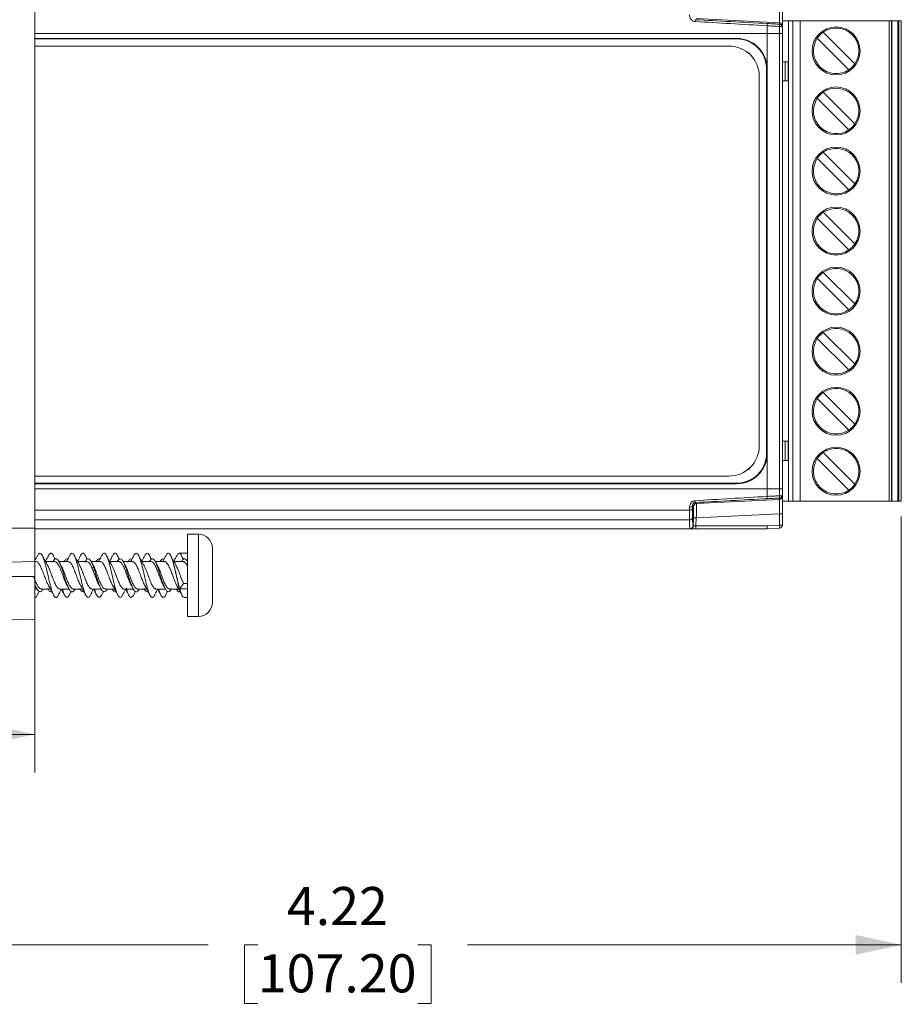
# Model space of a CAD drawing. Units: inches. Extents: x 1.4 to 14.2, y 3.1 to 8.4.
# Drawn here: x 11.3 to 14.2, y 3.5 to 6.7 of the extents above; entities that cross this region are included whole.
import ezdxf

# ---------------------------------------------------------------- set-up
doc = ezdxf.new("R2010")
doc.units = ezdxf.units.IN
doc.header["$MEASUREMENT"] = 0
doc.styles.add('SLDTEXTSTYLE0', font='TXT', dxfattribs={"width": 0.605})
doc.dimstyles.new('SLDDIMSTYLE0', dxfattribs={"dimtxt": 0.125, "dimasz": 0.15, "dimexe": 0, "dimexo": 0.0625, "dimgap": 0.03125, "dimtad": 0, "dimtih": 1, "dimtoh": 1, "dimrnd": 1e-09, "dimzin": 12, "dimdsep": 46, "dimtxsty": 'SLDTEXTSTYLE0', "dimsah": 1, "dimcen": 0.09, "dimadec": 0, "dimazin": 3, "dimtfac": 1, "dimtofl": 0, "dimtmove": 0, "dimatfit": 3, "dimfxl": 1, "dimfrac": 2, "dimtolj": 1, "dimtzin": 12, "dimarcsym": 0})

# ---------------------------------------------------------------- blocks, each defined once
blk = doc.blocks.new('_D_3')
at = {"color": 7, "linetype": 'Continuous', "lineweight": 0}
for p, q in [((14.1554, 5.0694), (14.1554, 3.5404)), ((9.9349, 4.3568), (9.9349, 3.5404)), ((9.9349, 3.6654), (11.8832, 3.6654)), ((12.0455, 3.6652), (12.0025, 3.6652)), ((12.0025, 3.6652), (12.0025, 3.4734)), ((12.5707, 3.6652), (12.6137, 3.6652)), ((12.6137, 3.6652), (12.6137, 3.4734)), ((14.1554, 3.6654), (12.733, 3.6654)), ((12.0025, 3.4734), (12.0455, 3.4734)), ((12.6137, 3.4734), (12.5707, 3.4734))]:
    blk.add_line(p, q, dxfattribs=at)
at = {"color": 7, "linetype": 'Continuous', "lineweight": 18}
for points in [[(9.9349, 3.6654), (10.0849, 3.6329), (10.0849, 3.6979)], [(14.1554, 3.6654), (14.0054, 3.6979), (14.0054, 3.6329)]]:
    blk.add_solid(points, dxfattribs=at)
at = {"color": 7, "linetype": 'Continuous', "lineweight": 18, "char_height": 0.125, "attachment_point": 1, "style": 'SLDTEXTSTYLE0'}
for s, insert in [('4.22', (12.141, 3.855)), ('107.20', (12.0455, 3.6345))]:
    blk.add_mtext(s, dxfattribs=dict(at, insert=insert))
blk = doc.blocks.new('_D_4')
at = {"color": 7, "linetype": 'Continuous', "lineweight": 0}
for p, q in [((11.3149, 4.9818), (11.3149, 4.2304)), ((9.9349, 4.3568), (9.9349, 4.2304)), ((9.9349, 4.3554), (10.3012, 4.3554)), ((10.4634, 4.3553), (10.4205, 4.3553)), ((10.4205, 4.3553), (10.4205, 4.1634)), ((10.8931, 4.3553), (10.9361, 4.3553)), ((10.9361, 4.3553), (10.9361, 4.1634)), ((11.3149, 4.3554), (11.0554, 4.3554)), ((10.4205, 4.1634), (10.4634, 4.1634)), ((10.9361, 4.1634), (10.8931, 4.1634))]:
    blk.add_line(p, q, dxfattribs=at)
at = {"color": 7, "linetype": 'Continuous', "lineweight": 18}
for points in [[(9.9349, 4.3554), (10.0849, 4.3229), (10.0849, 4.3879)], [(11.3149, 4.3554), (11.1649, 4.3879), (11.1649, 4.3229)]]:
    blk.add_solid(points, dxfattribs=at)
at = {"color": 7, "linetype": 'Continuous', "lineweight": 18, "char_height": 0.125, "attachment_point": 1, "style": 'SLDTEXTSTYLE0'}
for s, insert in [('1.38', (10.5112, 4.545)), ('35.05', (10.4634, 4.3246))]:
    blk.add_mtext(s, dxfattribs=dict(at, insert=insert))

msp = doc.modelspace()

# ---------------------------------------------------------------- linework, layer by layer
at = {"color": 7, "linetype": 'Continuous', "lineweight": 18}
for p, q in [((11.3149, 6.7818), (11.3149, 5.0318)), ((13.7656, 6.7347), (13.7656, 6.678)), ((13.7562, 6.688), (13.4834, 6.7016)), ((13.7562, 6.6835), (13.7562, 6.688)), ((13.7853, 6.6942), (13.7656, 6.6942)), ((13.7853, 5.1194), (13.7853, 6.6942)), ((13.7999, 6.6942), (13.7853, 6.6942)), ((13.7999, 5.1194), (13.7999, 6.6942)), ((13.8235, 6.6942), (13.7999, 6.6942)), ((13.8235, 5.1194), (13.8235, 6.6942)), ((14.1159, 6.6942), (13.8235, 6.6942)), ((14.1159, 5.1194), (14.1159, 6.6942)), ((14.1237, 6.6942), (14.1159, 6.6942)), ((14.1237, 5.1194), (14.1237, 6.6942)), ((14.1247, 6.6942), (14.1237, 6.6942)), ((14.1247, 6.6942), (14.1247, 5.1194)), ((14.1436, 6.6942), (14.1247, 6.6942)), ((14.1436, 5.1194), (14.1436, 6.6942)), ((14.1475, 6.6942), (14.1436, 6.6942)), ((14.1475, 6.6942), (14.1475, 5.1194)), ((14.1554, 6.6942), (14.1475, 6.6942)), ((14.1554, 6.6942), (14.1554, 5.1194)), ((13.7156, 6.6528), (11.3149, 6.6528)), ((13.7156, 6.6528), (13.7156, 6.6781)), ((13.7156, 6.6781), (13.7156, 6.6781)), ((13.7156, 6.5368), (13.7156, 6.6528)), ((13.7562, 6.6528), (13.7156, 6.6528)), ((13.7562, 6.6528), (13.7562, 6.6759)), ((13.7562, 5.1607), (13.7562, 6.6528)), ((13.7562, 6.6528), (13.7656, 6.6528)), ((13.7656, 6.678), (13.7656, 6.6736)), ((13.7656, 6.6736), (13.7656, 6.6528)), ((13.7656, 6.6528), (13.7656, 5.1607)), ((14.0031, 6.5537), (13.8996, 6.6572)), ((13.6156, 6.6368), (11.3149, 6.6368)), ((13.6156, 6.635), (11.3149, 6.635)), ((13.6156, 6.635), (13.6156, 6.6368)), ((13.9836, 6.5342), (13.8801, 6.6377)), ((11.3149, 6.6118), (13.5899, 6.6118)), ((13.7752, 6.5603), (13.7656, 6.5603)), ((13.7752, 6.5603), (13.7752, 6.4973)), ((13.7841, 6.5603), (13.7752, 6.5603)), ((13.7841, 6.5603), (13.7841, 6.4973)), ((13.7853, 6.5603), (13.7841, 6.5603)), ((13.7139, 5.2768), (13.7139, 6.5368)), ((13.7139, 6.5368), (13.7156, 6.5368)), ((13.7156, 5.2768), (13.7156, 6.5368)), ((13.6899, 6.5118), (13.6899, 5.3018)), ((13.7752, 6.4973), (13.7656, 6.4973)), ((13.7841, 6.4973), (13.7752, 6.4973)), ((13.7853, 6.4973), (13.7841, 6.4973)), ((14.0031, 6.3569), (13.8996, 6.4604)), ((13.9836, 6.3374), (13.8801, 6.4409)), ((13.8996, 6.2635), (14.0031, 6.16)), ((13.8801, 6.244), (13.9836, 6.1405)), ((13.8801, 6.0472), (13.9836, 5.9437)), ((14.0031, 5.9632), (13.8996, 6.0667)), ((13.8801, 5.8503), (13.9836, 5.7468)), ((13.8996, 5.8698), (14.0031, 5.7663)), ((13.9836, 5.55), (13.8801, 5.6535)), ((14.0031, 5.5695), (13.8996, 5.673)), ((13.8801, 5.4566), (13.9836, 5.3531)), ((13.8996, 5.4761), (14.0031, 5.3726)), ((13.7656, 5.3162), (13.7752, 5.3162)), ((13.7752, 5.3162), (13.7752, 5.2532)), ((13.7752, 5.3162), (13.7841, 5.3162)), ((13.7841, 5.2532), (13.7841, 5.3162)), ((13.7841, 5.3162), (13.7853, 5.3162)), ((13.7139, 5.2768), (13.7156, 5.2768)), ((13.7156, 5.1607), (13.7156, 5.2768)), ((13.8996, 5.2793), (14.0031, 5.1758)), ((13.7752, 5.2532), (13.7656, 5.2532)), ((13.7841, 5.2532), (13.7752, 5.2532)), ((13.7853, 5.2532), (13.7841, 5.2532)), ((13.8801, 5.2598), (13.9836, 5.1563)), ((13.5899, 5.2018), (11.3149, 5.2018)), ((11.3149, 5.1785), (13.6156, 5.1785)), ((11.3149, 5.1768), (13.6156, 5.1768)), ((13.6156, 5.1785), (13.6156, 5.1768)), ((11.3149, 5.1607), (13.7156, 5.1607)), ((13.7156, 5.1354), (13.7156, 5.1607)), ((13.7156, 5.1607), (13.7562, 5.1607)), ((13.7156, 5.1354), (13.7156, 5.1354)), ((13.7562, 5.1376), (13.7562, 5.1607)), ((13.7562, 5.1607), (13.7656, 5.1607)), ((13.7656, 5.1607), (13.7656, 5.1399)), ((13.7656, 5.1399), (13.7656, 5.1355)), ((13.7656, 5.1355), (13.7656, 5.0788)), ((13.474, 5.1025), (13.4711, 5.1053)), ((13.48, 5.1154), (13.4834, 5.1119)), ((13.4834, 5.1119), (13.7562, 5.1255)), ((13.7562, 5.1255), (13.7562, 5.13)), ((13.7853, 5.1194), (13.7656, 5.1194)), ((13.7999, 5.1194), (13.7853, 5.1194)), ((13.8235, 5.1194), (13.7999, 5.1194)), ((14.1159, 5.1194), (13.8235, 5.1194)), ((14.1237, 5.1194), (14.1159, 5.1194)), ((14.1247, 5.1194), (14.1237, 5.1194)), ((14.1436, 5.1194), (14.1247, 5.1194)), ((14.1475, 5.1194), (14.1436, 5.1194)), ((14.1554, 5.1194), (14.1475, 5.1194)), ((13.4611, 5.09), (11.3149, 5.09)), ((13.4611, 5.0585), (13.4611, 5.09)), ((13.471, 5.0965), (13.471, 5.0651)), ((13.7562, 5.0783), (13.4834, 5.0647)), ((13.7562, 5.0408), (13.7562, 5.0783)), ((13.7656, 5.0788), (13.7656, 5.0414)), ((11.3149, 5.0585), (13.4611, 5.0585)), ((13.4727, 5.039), (13.474, 5.0647)), ((13.4727, 5.039), (13.4734, 5.0386)), ((13.4834, 5.0647), (13.4821, 5.0387)), ((13.4821, 5.0387), (13.7159, 5.0387)), ((13.7159, 5.0387), (13.7562, 5.0408)), ((11.3149, 5.0318), (10.6649, 5.0318)), ((11.3149, 5.0318), (11.3149, 4.9218)), ((13.4642, 5.0293), (11.3149, 5.0293)), ((11.8509, 5.0118), (11.8149, 5.0118)), ((11.8149, 5.0118), (11.8149, 4.7418)), ((11.8509, 5.0118), (11.8509, 4.9901)), ((13.4642, 5.0293), (13.4627, 5.0295)), ((13.4816, 5.0293), (13.4642, 5.0293)), ((13.7156, 5.0293), (13.4816, 5.0293)), ((13.7562, 5.0314), (13.7156, 5.0293)), ((13.7156, 5.0293), (13.7156, 5.0293)), ((11.8509, 4.9901), (11.8509, 4.7418)), ((11.3816, 4.9294), (11.3752, 4.9417)), ((11.4867, 4.9298), (11.4804, 4.9417)), ((11.5919, 4.9299), (11.5857, 4.9417)), ((11.6972, 4.9298), (11.691, 4.9417)), ((11.7885, 4.9493), (11.7883, 4.9493)), ((11.7899, 4.949), (11.7885, 4.9485)), ((11.8149, 4.949), (11.7899, 4.949)), ((11.8969, 4.7878), (11.8969, 4.9658)), ((11.3149, 4.9218), (10.6649, 4.9047)), ((11.3194, 4.9217), (11.3136, 4.9217)), ((11.3175, 4.9297), (11.3149, 4.9297)), ((11.3149, 4.9218), (11.3149, 4.873)), ((11.3805, 4.9217), (11.3498, 4.9217)), ((11.4246, 4.9217), (11.3937, 4.9217)), ((11.4606, 4.9217), (11.4551, 4.9217)), ((11.4857, 4.9217), (11.4551, 4.9217)), ((11.5217, 4.9217), (11.4988, 4.9217)), ((11.5299, 4.9217), (11.4988, 4.9217)), ((11.5659, 4.9217), (11.5604, 4.9217)), ((11.591, 4.9217), (11.5604, 4.9217)), ((11.6269, 4.9217), (11.6045, 4.9217)), ((11.6352, 4.9217), (11.6045, 4.9217)), ((11.6962, 4.9217), (11.6656, 4.9217)), ((11.7322, 4.9217), (11.7095, 4.9217)), ((11.7404, 4.9217), (11.7095, 4.9217)), ((11.8015, 4.9217), (11.7709, 4.9217)), ((11.8149, 4.9218), (11.8147, 4.9218)), ((11.3149, 4.873), (10.9649, 4.8728)), ((11.3149, 4.873), (11.3149, 4.7328)), ((11.8024, 4.8494), (11.7899, 4.8327)), ((11.8024, 4.8494), (11.8149, 4.8494)), ((11.3149, 4.8318), (11.322, 4.8318)), ((11.3226, 4.8119), (11.3288, 4.8238)), ((11.3354, 4.8318), (11.3659, 4.8318)), ((11.3964, 4.8318), (11.4275, 4.8318)), ((11.4279, 4.8119), (11.4341, 4.8237)), ((11.4406, 4.8318), (11.4712, 4.8318)), ((11.5017, 4.8318), (11.5316, 4.8318)), ((11.5332, 4.8119), (11.5395, 4.824)), ((11.5459, 4.8318), (11.5764, 4.8318)), ((11.552, 4.8318), (11.5685, 4.8318)), ((11.607, 4.8318), (11.6376, 4.8318)), ((11.6384, 4.812), (11.6446, 4.8238)), ((11.6512, 4.8318), (11.6817, 4.8318)), ((11.6572, 4.8318), (11.6738, 4.8318)), ((11.7122, 4.8318), (11.7432, 4.8318)), ((11.7437, 4.812), (11.7501, 4.8242)), ((11.7565, 4.8318), (11.7869, 4.8318)), ((11.762, 4.8318), (11.7791, 4.8318)), ((11.8149, 4.8327), (11.7899, 4.8327)), ((11.805, 4.8043), (11.8149, 4.8043)), ((10.9649, 4.7236), (11.3149, 4.7328)), ((11.8149, 4.7418), (11.8509, 4.7418))]:
    msp.add_line(p, q, dxfattribs=at)
for centre in [(13.9416, 6.5957), (13.9416, 6.3989), (13.9416, 6.202), (13.9416, 6.0052), (13.9416, 5.8083), (13.9416, 5.6115), (13.9416, 5.4146), (13.9416, 5.2178)]:
    msp.add_circle(centre, 0.0787, dxfattribs=at)
for centre, radius, start, end in [((13.544, 6.6896), 0.0646, 172.3671, 177.7511), ((13.7556, 6.678), 0.00999, 0.0367, 87.0461), ((13.7083, 6.6797), 0.048, 355.4523, 4.5585), ((13.7556, 6.6736), 0.00999, 0.0367, 87.0461), ((13.7583, 6.6643), 0.0119, 51.7253, 100.3577), ((13.9416, 6.5957), 0.0745, 124.3365, 145.6635), ((13.9416, 6.5957), 0.0745, 325.6635, 124.3365), ((13.6156, 6.5368), 0.1, 0, 90), ((13.6156, 6.5368), 0.0982, 0, 90), ((13.9416, 6.5957), 0.0745, 145.6635, 304.3365), ((13.5899, 6.5118), 0.1, 0, 90), ((13.9416, 6.5957), 0.0745, 304.3365, 325.6635), ((13.9416, 6.3989), 0.0745, 124.3365, 145.6635), ((13.9416, 6.3989), 0.0745, 325.6635, 124.3365), ((13.9416, 6.3989), 0.0745, 145.6635, 304.3365), ((13.9416, 6.3989), 0.0745, 304.3365, 325.6635), ((13.9416, 6.202), 0.0745, 124.3365, 145.6635), ((13.9416, 6.202), 0.0745, 325.6635, 124.3365), ((13.9416, 6.202), 0.0745, 145.6635, 304.3365), ((13.9416, 6.202), 0.0745, 304.3365, 325.6635), ((13.9416, 6.0052), 0.0745, 325.6635, 124.3365), ((13.9416, 6.0052), 0.0745, 145.6635, 304.3365), ((13.9416, 6.0052), 0.0745, 124.3365, 145.6635), ((13.9416, 6.0052), 0.0745, 304.3365, 325.6635), ((13.9416, 5.8083), 0.0745, 325.6635, 124.3365), ((13.9416, 5.8083), 0.0745, 145.6635, 304.3365), ((13.9416, 5.8083), 0.0745, 124.3365, 145.6635), ((13.9416, 5.8083), 0.0745, 304.3365, 325.6635), ((13.9416, 5.6115), 0.0745, 325.6635, 124.3365), ((13.9416, 5.6115), 0.0745, 145.6635, 304.3365), ((13.9416, 5.6115), 0.0745, 124.3365, 145.6635), ((13.9416, 5.6115), 0.0745, 304.3365, 325.6635), ((13.9416, 5.4146), 0.0745, 325.6635, 124.3365), ((13.9416, 5.4146), 0.0745, 145.6635, 304.3365), ((13.9416, 5.4146), 0.0745, 124.3365, 145.6635), ((13.9416, 5.4146), 0.0745, 304.3365, 325.6635), ((13.5899, 5.3018), 0.1, 270, 0), ((13.6156, 5.2768), 0.1, 270, 0), ((13.6156, 5.2768), 0.0982, 270, 0), ((13.9416, 5.2178), 0.0745, 124.3365, 145.6635), ((13.9416, 5.2178), 0.0745, 325.6635, 124.3365), ((13.9416, 5.2178), 0.0745, 145.6635, 304.3365), ((13.9416, 5.2178), 0.0745, 304.3365, 325.6635), ((13.7583, 5.1493), 0.0119, 259.6423, 308.2747), ((13.7556, 5.1399), 0.00999, 272.9539, 359.9633), ((13.7083, 5.1338), 0.048, 355.4415, 4.5477), ((13.7556, 5.1355), 0.00999, 272.9539, 359.9633), ((13.4626, 5.1088), 0.00916, 260.5914, 337.748), ((13.484, 5.1019), 0.01, 93.161, 176.8346), ((13.544, 5.1239), 0.0646, 182.2489, 187.6329), ((13.4622, 5.0991), 0.00922, 262.9802, 343.5952), ((13.7584, 5.123), 0.0448, 267.0835, 279.238), ((13.4622, 5.0677), 0.00922, 262.9802, 343.5952), ((13.4627, 5.0395), 0.01, 270.1995, 356.7172), ((13.4638, 5.0388), 0.00959, 272.1388, 358.6197), ((13.4787, 5.0119), 0.0531, 84.8903, 95.1097), ((13.4373, 5.0364), 0.0449, 350.7741, 2.9125), ((13.7584, 5.0856), 0.0448, 267.0835, 279.238), ((13.7556, 5.0414), 0.01, 273, 0), ((13.7092, 5.0361), 0.0472, 354.2509, 5.7578), ((11.8509, 4.9658), 0.046, 0, 90), ((11.8509, 4.7878), 0.046, 270, 360)]:
    msp.add_arc(centre, radius, start, end, dxfattribs=at)
for centre, major_axis, ratio, start_param, end_param in [((13.7556, 6.738), (-0.0005, 0.0501), 0.009899, 3.193426, 4.656899), ((14.2367, 6.6528), (1.7197, -0.0999), 0.003037, 4.256567, 4.404703), ((14.2373, 6.6628), (1.7197, -0.0899), 0.002735, 4.256533, 4.40451), ((13.6501, 6.5804), (0.00712, 0.00712), 0.992433, 5.784645, 7.064785), ((13.6501, 5.2331), (-0.00712, 0.00712), 0.992433, 2.359993, 3.640133), ((14.2367, 5.1607), (1.7197, 0.0999), 0.003037, 1.878482, 2.026619), ((13.4777, 5.1601), (0.0047, 0.09), 0.052263, 2.228338, 2.358945), ((13.4717, 5.0624), (0.0021, 0.0402), 0.052259, 4.772675, 6.236148), ((14.2373, 5.1507), (1.7197, 0.0899), 0.002735, 1.878675, 2.026652), ((13.4817, 5.0619), (0.0016, 0.0501), 0.032099, 4.76993, 6.233404), ((13.7556, 5.0755), (0.0005, 0.0501), 0.009899, 4.767879, 6.231352), ((13.4678, 5.1607), (0.0047, 0.1), 0.047062, 2.227815, 2.358422), ((13.4678, 5.1293), (0.0047, 0.1), 0.047062, 2.358422, 3.070675), ((13.4777, 5.1287), (0.0047, 0.09), 0.052263, 2.358945, 3.071197), ((13.4827, 5.0393), (0.01, 0.0005), 0.049252, 3.526863, 4.652632), ((13.7154, 5.0393), (-0.00026, 0.01), 0.050932, 3.142926, 4.658695)]:
    msp.add_ellipse(centre, major_axis=major_axis, ratio=ratio, start_param=start_param, end_param=end_param, dxfattribs=at)
for points, knots in [([(13.4611, 6.7137), (13.4613, 6.7116), (13.4616, 6.7075), (13.4642, 6.7015), (13.4681, 6.6967), (13.4733, 6.6931), (13.4774, 6.6924), (13.4795, 6.6921)], [0, 0, 0, 0, 0.23111, 0.445124, 0.637806, 0.821264, 1, 1, 1, 1]), ([(13.7156, 6.6781), (13.7157, 6.6785), (13.7157, 6.6799), (13.7158, 6.6821), (13.7159, 6.6843), (13.7159, 6.6853), (13.7159, 6.6855), (13.7159, 6.6855), (13.7159, 6.6856)], [0, 0, 0, 0, 0.083729, 0.35102, 0.618309, 0.885713, 0.957335, 1, 1, 1, 1]), ([(13.7159, 6.6856), (13.7241, 6.6851), (13.7375, 6.6845), (13.7509, 6.6838), (13.7562, 6.6835)], [0, 0, 0, 0, 0.608082, 1, 1, 1, 1]), ([(13.7562, 6.6759), (13.7495, 6.6763), (13.736, 6.677), (13.7225, 6.6777), (13.7156, 6.6781)], [0, 0, 0, 0, 0.492421, 1, 1, 1, 1]), ([(13.7156, 5.1354), (13.7239, 5.1358), (13.7374, 5.1366), (13.7509, 5.1373), (13.7562, 5.1376)], [0, 0, 0, 0, 0.610603, 1, 1, 1, 1]), ([(13.7156, 5.1354), (13.7157, 5.1343), (13.7158, 5.1322), (13.7159, 5.1298), (13.7159, 5.1284), (13.7159, 5.128), (13.7159, 5.128), (13.7159, 5.1279)], [0, 0, 0, 0, 0.267356, 0.53471, 0.802133, 0.957327, 1, 1, 1, 1]), ([(13.4795, 5.1214), (13.479, 5.1214), (13.4763, 5.1211), (13.4714, 5.1194), (13.4661, 5.1149), (13.462, 5.108), (13.4615, 5.1028), (13.4611, 5.0998)], [0, 0, 0, 0, 0.044269, 0.232056, 0.447458, 0.669629, 1, 1, 1, 1]), ([(13.4711, 5.1053), (13.4712, 5.1067), (13.4713, 5.109), (13.4732, 5.1121), (13.4749, 5.1136), (13.4766, 5.1146), (13.4779, 5.1151), (13.4792, 5.1153), (13.4797, 5.1153), (13.48, 5.1154)], [0, 0, 0, 0, 0.371877, 0.596167, 0.740962, 0.795734, 0.921418, 0.961262, 1, 1, 1, 1]), ([(13.7562, 5.13), (13.7509, 5.1297), (13.7375, 5.129), (13.7241, 5.1284), (13.7159, 5.1279)], [0, 0, 0, 0, 0.391918, 1, 1, 1, 1]), ([(11.3233, 4.9412), (11.3207, 4.9359), (11.3174, 4.9292), (11.3139, 4.9229), (11.3133, 4.9217)], [0, 0, 0, 0, 0.807088, 1, 1, 1, 1]), ([(11.3233, 4.9397), (11.3249, 4.9428), (11.3286, 4.9502), (11.3346, 4.9501), (11.339, 4.9418), (11.3412, 4.9376)], [0, 0, 0, 0, 0.261931, 0.631023, 1, 1, 1, 1]), ([(11.3555, 4.9116), (11.3528, 4.9164), (11.3473, 4.9261), (11.342, 4.9363), (11.3393, 4.9416)], [0, 0, 0, 0, 0.492531, 1, 1, 1, 1]), ([(11.3592, 4.941), (11.3566, 4.9357), (11.3533, 4.9291), (11.3499, 4.9229), (11.3492, 4.9217)], [0, 0, 0, 0, 0.806955, 1, 1, 1, 1]), ([(11.3592, 4.9396), (11.3597, 4.9411), (11.3621, 4.9471), (11.3649, 4.9488), (11.3672, 4.9493), (11.368, 4.9492), (11.369, 4.949), (11.3711, 4.9479), (11.3731, 4.9454), (11.3745, 4.9429), (11.3756, 4.9409), (11.3777, 4.9366), (11.3794, 4.9315), (11.3805, 4.9285)], [0, 0, 0, 0, 0.080428, 0.332016, 0.389218, 0.406549, 0.438066, 0.543673, 0.698214, 0.716488, 0.748343, 0.852654, 1, 1, 1, 1]), ([(11.4287, 4.9414), (11.4261, 4.9361), (11.4228, 4.9294), (11.4193, 4.9231), (11.4185, 4.9217)], [0, 0, 0, 0, 0.788096, 1, 1, 1, 1]), ([(11.4287, 4.9398), (11.4301, 4.9428), (11.4337, 4.9501), (11.4386, 4.9498), (11.443, 4.945), (11.4453, 4.94), (11.4464, 4.9376)], [0, 0, 0, 0, 0.245286, 0.608032, 0.810513, 1, 1, 1, 1]), ([(11.4608, 4.9116), (11.4581, 4.9164), (11.4525, 4.9261), (11.4473, 4.9363), (11.4446, 4.9416)], [0, 0, 0, 0, 0.492472, 1, 1, 1, 1]), ([(11.4647, 4.9416), (11.4621, 4.9363), (11.4587, 4.9295), (11.4552, 4.9231), (11.4544, 4.9217)], [0, 0, 0, 0, 0.789216, 1, 1, 1, 1]), ([(11.4648, 4.9406), (11.4651, 4.9415), (11.4656, 4.9428), (11.4681, 4.9469), (11.4704, 4.9492), (11.473, 4.9493), (11.4743, 4.9491), (11.4764, 4.9478), (11.4802, 4.9432), (11.4834, 4.9346), (11.4855, 4.9291)], [0, 0, 0, 0, 0.048905, 0.067117, 0.367492, 0.385092, 0.444263, 0.544437, 0.703864, 1, 1, 1, 1]), ([(11.5338, 4.9411), (11.5312, 4.9358), (11.5279, 4.9291), (11.5244, 4.9229), (11.5238, 4.9217)], [0, 0, 0, 0, 0.807396, 1, 1, 1, 1]), ([(11.5339, 4.9407), (11.5344, 4.9416), (11.5359, 4.9448), (11.5374, 4.9467), (11.5386, 4.9477), (11.5386, 4.9478), (11.5389, 4.948), (11.54, 4.9488), (11.5421, 4.9496), (11.5447, 4.9487), (11.5469, 4.9463), (11.5491, 4.9432), (11.5506, 4.94), (11.5517, 4.9376)], [0, 0, 0, 0, 0.074376, 0.259864, 0.261387, 0.264247, 0.273979, 0.309483, 0.444448, 0.629979, 0.752094, 0.81471, 1, 1, 1, 1]), ([(11.5661, 4.9116), (11.5633, 4.9164), (11.5578, 4.926), (11.5525, 4.9363), (11.5498, 4.9415)], [0, 0, 0, 0, 0.492416, 1, 1, 1, 1]), ([(11.5697, 4.9409), (11.5671, 4.9357), (11.5638, 4.9291), (11.5604, 4.9229), (11.5597, 4.9217)], [0, 0, 0, 0, 0.804207, 1, 1, 1, 1]), ([(11.5697, 4.9395), (11.5702, 4.941), (11.573, 4.9481), (11.578, 4.9506), (11.5844, 4.9461), (11.5887, 4.9345), (11.5908, 4.9288)], [0, 0, 0, 0, 0.083134, 0.394414, 0.705183, 1, 1, 1, 1]), ([(11.6393, 4.9415), (11.6366, 4.9362), (11.6333, 4.9294), (11.6298, 4.9231), (11.629, 4.9217)], [0, 0, 0, 0, 0.790078, 1, 1, 1, 1]), ([(11.6394, 4.9411), (11.6397, 4.9419), (11.6412, 4.9449), (11.6449, 4.9495), (11.6483, 4.9498), (11.6506, 4.9479), (11.6511, 4.9474), (11.6522, 4.9463), (11.6542, 4.9435), (11.6558, 4.94), (11.6569, 4.9376)], [0, 0, 0, 0, 0.064055, 0.251991, 0.628518, 0.634334, 0.653001, 0.718497, 0.812265, 1, 1, 1, 1]), ([(11.6713, 4.9116), (11.6686, 4.9163), (11.6631, 4.926), (11.6578, 4.9363), (11.6551, 4.9415)], [0, 0, 0, 0, 0.492363, 1, 1, 1, 1]), ([(11.6753, 4.9416), (11.6726, 4.9362), (11.6692, 4.9295), (11.6657, 4.9231), (11.665, 4.9217)], [0, 0, 0, 0, 0.793392, 1, 1, 1, 1]), ([(11.6753, 4.9403), (11.6757, 4.9415), (11.6784, 4.9482), (11.6833, 4.9505), (11.6897, 4.9461), (11.694, 4.9346), (11.696, 4.929)], [0, 0, 0, 0, 0.068642, 0.385755, 0.702349, 1, 1, 1, 1]), ([(11.7443, 4.941), (11.7416, 4.9357), (11.7384, 4.9291), (11.735, 4.9229), (11.7343, 4.9217)], [0, 0, 0, 0, 0.807797, 1, 1, 1, 1]), ([(11.7443, 4.9395), (11.7459, 4.9427), (11.7496, 4.9502), (11.7557, 4.9501), (11.76, 4.9418), (11.7622, 4.9376)], [0, 0, 0, 0, 0.26623, 0.633242, 1, 1, 1, 1]), ([(11.7766, 4.9115), (11.7739, 4.9163), (11.7683, 4.926), (11.7631, 4.9363), (11.7604, 4.9415)], [0, 0, 0, 0, 0.49232, 1, 1, 1, 1]), ([(11.7802, 4.9409), (11.7776, 4.9356), (11.7743, 4.9291), (11.7709, 4.9229), (11.7703, 4.9217)], [0, 0, 0, 0, 0.8038778, 1, 1, 1, 1]), ([(11.78, 4.9402), (11.7817, 4.9433), (11.7849, 4.9491), (11.7901, 4.9498), (11.7954, 4.9445), (11.7992, 4.9341), (11.8012, 4.9289)], [0, 0, 0, 0, 0.245429, 0.455253, 0.72928, 1, 1, 1, 1]), ([(11.3605, 4.8421), (11.359, 4.8447), (11.3555, 4.8508), (11.3499, 4.8649), (11.3438, 4.8814), (11.3376, 4.8975), (11.3315, 4.9109), (11.3254, 4.9192), (11.3213, 4.9227), (11.3192, 4.9217), (11.3192, 4.9217)], [0, 0, 0, 0, 0.107583, 0.255753, 0.404148, 0.552322, 0.700713, 0.848891, 0.997278, 1, 1, 1, 1]), ([(11.3412, 4.9376), (11.3433, 4.9315), (11.3477, 4.9194), (11.3543, 4.8922), (11.3605, 4.8651), (11.3649, 4.8469), (11.3672, 4.8384), (11.368, 4.8356), (11.369, 4.8318), (11.3711, 4.8249), (11.3731, 4.8194), (11.3745, 4.8159), (11.3756, 4.8134), (11.3777, 4.8093), (11.3803, 4.8058), (11.3825, 4.8045), (11.3836, 4.8043), (11.385, 4.8042), (11.3869, 4.8049), (11.389, 4.8072), (11.3901, 4.8088), (11.391, 4.8101), (11.3915, 4.8113), (11.392, 4.8124)], [0, 0, 0, 0, 0.1289104, 0.2578443, 0.3868293, 0.4922827, 0.5162594, 0.5235236, 0.5367341, 0.5809996, 0.6457757, 0.6534354, 0.6667872, 0.7105097, 0.7754644, 0.8212513, 0.8379218, 0.8401034, 0.9050741, 0.9507031, 0.9674877, 0.9697626, 1, 1, 1, 1]), ([(11.3554, 4.9118), (11.3556, 4.9115), (11.3564, 4.9102), (11.3582, 4.9068), (11.3617, 4.8992), (11.3666, 4.887), (11.3724, 4.8711), (11.3783, 4.856), (11.3839, 4.8434), (11.3895, 4.8354), (11.3937, 4.8313), (11.3961, 4.8322), (11.3966, 4.8324)], [0, 0, 0, 0, 0.012464, 0.059326, 0.130104, 0.271652, 0.412942, 0.554466, 0.695761, 0.827092, 0.960765, 1, 1, 1, 1]), ([(11.447, 4.8326), (11.4465, 4.8317), (11.4456, 4.8298), (11.4443, 4.8281), (11.4435, 4.8269), (11.4431, 4.8265), (11.4429, 4.8263), (11.4429, 4.8263), (11.4429, 4.8263), (11.4429, 4.8263), (11.4429, 4.8263), (11.4429, 4.8263), (11.4429, 4.8263), (11.4428, 4.8262), (11.4426, 4.826), (11.442, 4.8253), (11.4408, 4.8242), (11.4393, 4.8233), (11.438, 4.8229), (11.4373, 4.8228), (11.437, 4.8228), (11.437, 4.8228), (11.437, 4.8228), (11.437, 4.8228), (11.437, 4.8228), (11.437, 4.8228), (11.437, 4.8228), (11.437, 4.8228), (11.437, 4.8228), (11.437, 4.8228), (11.4369, 4.8228), (11.4367, 4.8228), (11.436, 4.8228), (11.434, 4.8233), (11.43, 4.8262), (11.4247, 4.8355), (11.4187, 4.8507), (11.4129, 4.8688), (11.4068, 4.8889), (11.4007, 4.9071), (11.3947, 4.9214), (11.3889, 4.9297), (11.3828, 4.9317), (11.3778, 4.928), (11.3747, 4.9219), (11.3737, 4.9201)], [0, 0, 0, 0, 0.018102, 0.039449, 0.049972, 0.054468, 0.055512, 0.055768, 0.0558, 0.055806, 0.05581, 0.055818, 0.055855, 0.056102, 0.058621, 0.063592, 0.080894, 0.108012, 0.125259, 0.134802, 0.136038, 0.13666, 0.136972, 0.13705, 0.137089, 0.137098, 0.137103, 0.137106, 0.137108, 0.137122, 0.137372, 0.137969, 0.147495, 0.165444, 0.221375, 0.30821, 0.383994, 0.4654, 0.546614, 0.635039, 0.712932, 0.794688, 0.872018, 0.962004, 1, 1, 1, 1]), ([(11.3802, 4.9211), (11.3809, 4.9213), (11.3823, 4.9217), (11.3849, 4.9201), (11.3889, 4.9164), (11.3941, 4.9078), (11.4, 4.8941), (11.406, 4.8782), (11.4119, 4.8623), (11.4171, 4.8494), (11.4203, 4.8441), (11.4216, 4.8421)], [0, 0, 0, 0, 0.048253, 0.10212, 0.192402, 0.336154, 0.4798, 0.623517, 0.767118, 0.910798, 1, 1, 1, 1]), ([(11.3997, 4.9117), (11.3988, 4.9133), (11.3968, 4.9166), (11.3949, 4.92), (11.394, 4.9218)], [0, 0, 0, 0, 0.496585, 1, 1, 1, 1]), ([(11.4409, 4.8322), (11.4405, 4.8321), (11.4381, 4.8313), (11.4339, 4.8352), (11.4279, 4.8438), (11.4218, 4.8576), (11.4158, 4.8734), (11.4099, 4.8895), (11.4043, 4.9033), (11.4008, 4.9094), (11.3992, 4.912)], [0, 0, 0, 0, 0.029344, 0.165879, 0.312207, 0.457961, 0.605226, 0.74162, 0.889237, 1, 1, 1, 1]), ([(11.4226, 4.9295), (11.4214, 4.9301), (11.4181, 4.9316), (11.4138, 4.928), (11.4107, 4.9219), (11.4096, 4.9198)], [0, 0, 0, 0, 0.2872833, 0.7465235, 1, 1, 1, 1]), ([(11.4659, 4.8416), (11.464, 4.8451), (11.46, 4.8524), (11.454, 4.8679), (11.4479, 4.8845), (11.4418, 4.9003), (11.4356, 4.9127), (11.4299, 4.9206), (11.4261, 4.9211), (11.4244, 4.9213)], [0, 0, 0, 0, 0.137581, 0.285504, 0.433165, 0.581087, 0.728749, 0.876669, 1, 1, 1, 1]), ([(11.4464, 4.9376), (11.4475, 4.9348), (11.4487, 4.9319), (11.4499, 4.9283), (11.4502, 4.9273), (11.4513, 4.924), (11.4534, 4.9168), (11.4553, 4.9092), (11.4568, 4.9036), (11.4578, 4.8993), (11.4609, 4.8866), (11.4639, 4.8735), (11.4681, 4.8554), (11.4704, 4.8458), (11.473, 4.8363), (11.4743, 4.832), (11.4764, 4.8248), (11.4804, 4.8136), (11.4859, 4.8042), (11.4919, 4.8029), (11.4957, 4.8101), (11.4974, 4.8132)], [0, 0, 0, 0, 0.064738, 0.067143, 0.071172, 0.084101, 0.129445, 0.196681, 0.200685, 0.213586, 0.258898, 0.380495, 0.387888, 0.509817, 0.516961, 0.54098, 0.581643, 0.646358, 0.775266, 0.904101, 1, 1, 1, 1]), ([(11.4607, 4.9116), (11.4614, 4.9105), (11.4627, 4.9083), (11.4642, 4.9051), (11.4652, 4.903), (11.4656, 4.9022), (11.4676, 4.8976), (11.4716, 4.8878), (11.4774, 4.8719), (11.4832, 4.8567), (11.489, 4.8437), (11.4949, 4.8352), (11.4991, 4.8313), (11.5015, 4.8321), (11.5019, 4.8322)], [0, 0, 0, 0, 0.049584, 0.094175, 0.113685, 0.11954, 0.122795, 0.264078, 0.405464, 0.546682, 0.688041, 0.829193, 0.970517, 1, 1, 1, 1]), ([(11.5521, 4.8329), (11.5515, 4.8316), (11.5489, 4.8259), (11.5442, 4.8223), (11.5381, 4.823), (11.5328, 4.8302), (11.5284, 4.8395), (11.5243, 4.8502), (11.5199, 4.8635), (11.5147, 4.8802), (11.5103, 4.8942), (11.5062, 4.9061), (11.5018, 4.9173), (11.4964, 4.9272), (11.4909, 4.9315), (11.4865, 4.9302), (11.4827, 4.9269), (11.4803, 4.9224), (11.4789, 4.9198)], [0, 0, 0, 0, 0.024252, 0.109057, 0.190944, 0.273167, 0.327505, 0.37059, 0.442319, 0.508043, 0.582141, 0.621989, 0.677178, 0.761402, 0.843156, 0.902266, 0.942981, 1, 1, 1, 1]), ([(11.4855, 4.9211), (11.4867, 4.9211), (11.4899, 4.9213), (11.495, 4.9153), (11.5009, 4.9046), (11.5069, 4.8901), (11.5128, 4.874), (11.5187, 4.8585), (11.5233, 4.8473), (11.526, 4.8434), (11.5266, 4.8424)], [0, 0, 0, 0, 0.086675, 0.230818, 0.375056, 0.519177, 0.663384, 0.807484, 0.951662, 1, 1, 1, 1]), ([(11.5049, 4.9117), (11.504, 4.9133), (11.5022, 4.9165), (11.5003, 4.9198), (11.4994, 4.9214)], [0, 0, 0, 0, 0.497085, 1, 1, 1, 1]), ([(11.5462, 4.8324), (11.5444, 4.8325), (11.5408, 4.8329), (11.5354, 4.8402), (11.5296, 4.8515), (11.5237, 4.8663), (11.5186, 4.8803), (11.5145, 4.8908), (11.5105, 4.9008), (11.5073, 4.9083), (11.5051, 4.9112), (11.5049, 4.9115)], [0, 0, 0, 0, 0.1268673, 0.2603781, 0.396549, 0.549651, 0.688338, 0.7692669, 0.8421642, 0.9859139, 1, 1, 1, 1]), ([(11.5281, 4.93), (11.5281, 4.93), (11.5271, 4.931), (11.5243, 4.9308), (11.5199, 4.9289), (11.5165, 4.9232), (11.5149, 4.9205)], [0, 0, 0, 0, 0.001822, 0.240062, 0.636687, 1, 1, 1, 1]), ([(11.5705, 4.8426), (11.5704, 4.8427), (11.5684, 4.8454), (11.5643, 4.8554), (11.5581, 4.8708), (11.552, 4.8877), (11.5459, 4.9029), (11.5398, 4.9145), (11.5344, 4.9211), (11.531, 4.9211), (11.5297, 4.921)], [0, 0, 0, 0, 0.001865, 0.152212, 0.3023012, 0.4526498, 0.6027371, 0.7530868, 0.9031726, 1, 1, 1, 1]), ([(11.5517, 4.9376), (11.5524, 4.9358), (11.5534, 4.9334), (11.5545, 4.9302), (11.5553, 4.928), (11.5565, 4.9241), (11.5597, 4.913), (11.5649, 4.8923), (11.5714, 4.8633), (11.578, 4.8363), (11.5846, 4.8154), (11.5912, 4.8042), (11.5972, 4.8029), (11.601, 4.8102), (11.6027, 4.8132)], [0, 0, 0, 0, 0.043621, 0.057048, 0.064886, 0.088378, 0.129677, 0.258646, 0.387668, 0.516775, 0.64567, 0.774736, 0.903728, 1, 1, 1, 1]), ([(11.5655, 4.9123), (11.5671, 4.9094), (11.5708, 4.9031), (11.5763, 4.8891), (11.5821, 4.8735), (11.5879, 4.858), (11.5931, 4.8464), (11.5969, 4.8397), (11.6002, 4.8355), (11.6028, 4.8331), (11.6048, 4.8322), (11.6058, 4.8319), (11.6064, 4.8318), (11.6069, 4.8318), (11.6072, 4.8318)], [0, 0, 0, 0, 0.1202587, 0.2592651, 0.3983515, 0.5373417, 0.676376, 0.7687983, 0.8157784, 0.9078225, 0.9551532, 0.9642548, 0.9801996, 1, 1, 1, 1]), ([(11.6573, 4.8321), (11.6551, 4.8289), (11.6516, 4.8233), (11.6468, 4.8223), (11.6425, 4.8244), (11.6383, 4.8298), (11.6333, 4.8401), (11.6279, 4.8548), (11.6217, 4.8745), (11.6157, 4.8939), (11.6099, 4.9104), (11.6042, 4.9232), (11.5982, 4.9308), (11.5921, 4.9312), (11.5877, 4.9264), (11.5852, 4.9224), (11.5846, 4.9211), (11.5844, 4.9207)], [0, 0, 0, 0, 0.087065, 0.14692, 0.196337, 0.263276, 0.321218, 0.403263, 0.485068, 0.57587, 0.64779, 0.723871, 0.811763, 0.896709, 0.974369, 0.990533, 1, 1, 1, 1]), ([(11.5907, 4.9217), (11.5914, 4.9216), (11.5931, 4.9215), (11.5967, 4.9194), (11.5998, 4.9156), (11.6021, 4.9118), (11.6031, 4.9101), (11.6049, 4.9067), (11.6067, 4.9029), (11.608, 4.8999), (11.609, 4.8976), (11.6108, 4.8931), (11.6129, 4.8879), (11.6148, 4.8827), (11.6168, 4.8774), (11.6204, 4.8678), (11.6254, 4.8553), (11.6293, 4.8457), (11.6314, 4.8428), (11.6314, 4.8428)], [0, 0, 0, 0, 0.049879, 0.122538, 0.267761, 0.276429, 0.291508, 0.340881, 0.413564, 0.422159, 0.437214, 0.48668, 0.559361, 0.585967, 0.632431, 0.705151, 0.850353, 0.996945, 1, 1, 1, 1]), ([(11.6105, 4.9112), (11.6095, 4.9128), (11.6076, 4.9161), (11.6058, 4.9194), (11.6048, 4.9211)], [0, 0, 0, 0, 0.496687, 1, 1, 1, 1]), ([(11.6514, 4.8318), (11.6512, 4.8318), (11.6504, 4.8318), (11.6476, 4.8325), (11.643, 4.8365), (11.637, 4.8468), (11.6311, 4.8607), (11.6249, 4.8772), (11.6189, 4.8933), (11.6138, 4.9055), (11.611, 4.9099), (11.6101, 4.9114)], [0, 0, 0, 0, 0.016209, 0.055344, 0.207066, 0.34861, 0.492621, 0.633952, 0.794488, 0.931786, 1, 1, 1, 1]), ([(11.6333, 4.9298), (11.6315, 4.9302), (11.6277, 4.9311), (11.6233, 4.9268), (11.6208, 4.9212), (11.6202, 4.92)], [0, 0, 0, 0, 0.413086, 0.869388, 1, 1, 1, 1]), ([(11.6763, 4.8421), (11.6757, 4.843), (11.6731, 4.8467), (11.6684, 4.8581), (11.6623, 4.874), (11.6561, 4.8906), (11.65, 4.9055), (11.6439, 4.9161), (11.6389, 4.9217), (11.6359, 4.9212), (11.6349, 4.921)], [0, 0, 0, 0, 0.043572, 0.191539, 0.339708, 0.48767, 0.635842, 0.783799, 0.931975, 1, 1, 1, 1]), ([(11.6569, 4.9376), (11.6571, 4.9372), (11.6577, 4.9359), (11.6588, 4.933), (11.6608, 4.9273), (11.6646, 4.9146), (11.6701, 4.8923), (11.6767, 4.8633), (11.6833, 4.8363), (11.6898, 4.8155), (11.6952, 4.8062), (11.6984, 4.8044), (11.7006, 4.8041), (11.7028, 4.8049), (11.705, 4.8074), (11.7061, 4.8091), (11.7068, 4.8102), (11.7073, 4.8113), (11.7079, 4.8125)], [0, 0, 0, 0, 0.011108, 0.032326, 0.064897, 0.129616, 0.25858, 0.387596, 0.516698, 0.645589, 0.774649, 0.828482, 0.839283, 0.904269, 0.95965, 0.967918, 0.968946, 1, 1, 1, 1]), ([(11.6708, 4.912), (11.6721, 4.9098), (11.6756, 4.9042), (11.6809, 4.8908), (11.6868, 4.875), (11.6923, 4.8602), (11.6982, 4.8466), (11.7039, 4.8365), (11.7086, 4.8327), (11.7114, 4.8317), (11.7123, 4.8319), (11.7125, 4.8319)], [0, 0, 0, 0, 0.0943369, 0.2483735, 0.3832507, 0.5208043, 0.6460804, 0.8025047, 0.9343572, 0.9841469, 1, 1, 1, 1]), ([(11.7629, 4.8333), (11.7616, 4.8308), (11.7582, 4.8246), (11.7529, 4.8218), (11.747, 4.8246), (11.741, 4.8344), (11.7354, 4.8484), (11.7304, 4.8636), (11.7259, 4.8781), (11.7213, 4.8928), (11.7162, 4.9077), (11.7106, 4.9211), (11.7045, 4.93), (11.6991, 4.9316), (11.6945, 4.9282), (11.6917, 4.9247), (11.6901, 4.9216), (11.6898, 4.9208)], [0, 0, 0, 0, 0.054217, 0.13579, 0.217422, 0.298991, 0.380626, 0.448517, 0.503939, 0.566348, 0.635847, 0.712407, 0.795936, 0.88652, 0.934631, 0.984585, 1, 1, 1, 1]), ([(11.696, 4.9216), (11.6961, 4.9216), (11.6982, 4.9225), (11.7023, 4.9191), (11.7082, 4.9111), (11.7141, 4.8982), (11.7201, 4.8829), (11.726, 4.8668), (11.7317, 4.8521), (11.7355, 4.8452), (11.7372, 4.842)], [0, 0, 0, 0, 0.0094151, 0.1530826, 0.2965279, 0.4401909, 0.5836407, 0.727298, 0.8707537, 1, 1, 1, 1]), ([(11.7157, 4.9113), (11.7147, 4.9129), (11.7128, 4.9163), (11.7109, 4.9197), (11.7099, 4.9215)], [0, 0, 0, 0, 0.496378, 1, 1, 1, 1]), ([(11.7567, 4.8319), (11.7547, 4.8324), (11.7509, 4.8333), (11.7449, 4.8417), (11.7392, 4.8537), (11.7331, 4.8692), (11.7272, 4.8855), (11.7211, 4.9011), (11.7172, 4.9083), (11.7153, 4.9118)], [0, 0, 0, 0, 0.14297, 0.279087, 0.429557, 0.55934, 0.721724, 0.860438, 1, 1, 1, 1]), ([(11.7383, 4.9293), (11.7372, 4.93), (11.7345, 4.9317), (11.7304, 4.928), (11.7273, 4.9243), (11.7258, 4.9212), (11.7257, 4.921)], [0, 0, 0, 0, 0.261452, 0.655463, 0.977111, 1, 1, 1, 1]), ([(11.7813, 4.8426), (11.7804, 4.844), (11.7775, 4.8486), (11.7725, 4.8609), (11.7664, 4.8772), (11.7603, 4.8936), (11.7541, 4.9078), (11.748, 4.9176), (11.7434, 4.9221), (11.7408, 4.9213), (11.7402, 4.9211)], [0, 0, 0, 0, 0.0658225, 0.2149022, 0.363866, 0.5129511, 0.6619086, 0.8109991, 0.9599504, 1, 1, 1, 1]), ([(11.762, 4.9376), (11.7639, 4.9323), (11.7678, 4.9218), (11.7736, 4.8988), (11.7794, 4.8736), (11.7847, 4.8506), (11.7901, 4.8304), (11.7954, 4.8147), (11.8006, 4.8051), (11.8037, 4.8052), (11.805, 4.8052)], [0, 0, 0, 0, 0.13489, 0.26977, 0.404642, 0.539542, 0.642766, 0.777575, 0.912406, 1, 1, 1, 1]), ([(11.7899, 4.8327), (11.7879, 4.8399), (11.784, 4.8542), (11.7783, 4.8798), (11.7724, 4.9045), (11.7671, 4.9248), (11.7637, 4.9337), (11.7622, 4.9376)], [0, 0, 0, 0, 0.209924, 0.419835, 0.629621, 0.839535, 1, 1, 1, 1]), ([(11.7762, 4.9115), (11.7772, 4.91), (11.7801, 4.9057), (11.785, 4.8936), (11.791, 4.8781), (11.7968, 4.8622), (11.8006, 4.8534), (11.8024, 4.8494)], [0, 0, 0, 0, 0.1171411, 0.3381406, 0.5589728, 0.7986811, 1, 1, 1, 1]), ([(11.8152, 4.9207), (11.8144, 4.9224), (11.8115, 4.9281), (11.8067, 4.9315), (11.8008, 4.9302), (11.7969, 4.9239), (11.7949, 4.9208)], [0, 0, 0, 0, 0.1285295, 0.4225865, 0.7165635, 1, 1, 1, 1]), ([(11.8013, 4.9212), (11.8018, 4.9213), (11.8044, 4.9221), (11.8089, 4.9174), (11.8129, 4.9122), (11.8148, 4.9078), (11.8149, 4.9077)], [0, 0, 0, 0, 0.126858, 0.562747, 0.998475, 1, 1, 1, 1]), ([(11.3357, 4.8326), (11.3342, 4.8326), (11.331, 4.8325), (11.3258, 4.8387), (11.3201, 4.8491), (11.3152, 4.8611), (11.3123, 4.8687), (11.3114, 4.8713)], [0, 0, 0, 0, 0.184386, 0.386427, 0.647804, 0.883403, 1, 1, 1, 1]), ([(11.3417, 4.8328), (11.3412, 4.8317), (11.3399, 4.829), (11.3376, 4.8261), (11.334, 4.8227), (11.3292, 4.8223), (11.3236, 4.8279), (11.3188, 4.837), (11.3159, 4.845), (11.3149, 4.848)], [0, 0, 0, 0, 0.057522, 0.151312, 0.253867, 0.463635, 0.682347, 0.882266, 1, 1, 1, 1]), ([(11.3158, 4.8425), (11.3167, 4.8409), (11.3185, 4.8377), (11.3203, 4.8345), (11.3212, 4.8328)], [0, 0, 0, 0, 0.49711, 1, 1, 1, 1]), ([(11.3599, 4.8427), (11.3626, 4.8378), (11.3682, 4.8278), (11.3735, 4.8172), (11.3762, 4.8118)], [0, 0, 0, 0, 0.490657, 1, 1, 1, 1]), ([(11.4212, 4.8423), (11.4221, 4.8407), (11.4239, 4.8374), (11.4258, 4.8341), (11.4267, 4.8324)], [0, 0, 0, 0, 0.496569, 1, 1, 1, 1]), ([(11.4654, 4.8423), (11.468, 4.8376), (11.4734, 4.828), (11.4785, 4.8178), (11.4811, 4.8126)], [0, 0, 0, 0, 0.492654, 1, 1, 1, 1]), ([(11.5263, 4.8426), (11.5272, 4.8409), (11.5291, 4.8376), (11.531, 4.8342), (11.5319, 4.8324)], [0, 0, 0, 0, 0.496296, 1, 1, 1, 1]), ([(11.5704, 4.8428), (11.5731, 4.8379), (11.5787, 4.8279), (11.584, 4.8173), (11.5867, 4.8119)], [0, 0, 0, 0, 0.4907217, 1, 1, 1, 1]), ([(11.6314, 4.8428), (11.6323, 4.8412), (11.6342, 4.8379), (11.636, 4.8345), (11.637, 4.8328)], [0, 0, 0, 0, 0.496453, 1, 1, 1, 1]), ([(11.6759, 4.8423), (11.6785, 4.8376), (11.6839, 4.828), (11.689, 4.8178), (11.6916, 4.8126)], [0, 0, 0, 0, 0.492632, 1, 1, 1, 1]), ([(11.7368, 4.8426), (11.7377, 4.841), (11.7395, 4.8378), (11.7413, 4.8345), (11.7422, 4.8329)], [0, 0, 0, 0, 0.496909, 1, 1, 1, 1]), ([(11.7808, 4.8428), (11.7836, 4.838), (11.7892, 4.828), (11.7944, 4.8174), (11.7971, 4.812)], [0, 0, 0, 0, 0.490874, 1, 1, 1, 1]), ([(11.3134, 4.8055), (11.3139, 4.805), (11.3165, 4.8025), (11.3197, 4.8054), (11.3224, 4.812), (11.3228, 4.8131)], [0, 0, 0, 0, 0.155901, 0.850421, 1, 1, 1, 1]), ([(11.3702, 4.8236), (11.3699, 4.8234), (11.3682, 4.8224), (11.3645, 4.8231), (11.3605, 4.8262), (11.3577, 4.8322), (11.3569, 4.8338)], [0, 0, 0, 0, 0.077869, 0.369592, 0.833579, 1, 1, 1, 1]), ([(11.3919, 4.8118), (11.3946, 4.8171), (11.3981, 4.824), (11.4017, 4.8304), (11.4025, 4.8318)], [0, 0, 0, 0, 0.787575, 1, 1, 1, 1]), ([(11.4018, 4.8318), (11.4025, 4.8305), (11.406, 4.8241), (11.4094, 4.8174), (11.412, 4.812)], [0, 0, 0, 0, 0.197229, 1, 1, 1, 1]), ([(11.4052, 4.8318), (11.4059, 4.8294), (11.4086, 4.8193), (11.4136, 4.8082), (11.42, 4.8028), (11.4249, 4.8053), (11.4276, 4.8119), (11.4281, 4.8133)], [0, 0, 0, 0, 0.085665, 0.360989, 0.650395, 0.927101, 1, 1, 1, 1]), ([(11.4753, 4.824), (11.4742, 4.8235), (11.4715, 4.8221), (11.4672, 4.8247), (11.464, 4.8305), (11.4624, 4.8334)], [0, 0, 0, 0, 0.252661, 0.62796, 1, 1, 1, 1]), ([(11.4972, 4.8118), (11.4999, 4.8172), (11.5033, 4.824), (11.507, 4.8304), (11.5077, 4.8318)], [0, 0, 0, 0, 0.788822, 1, 1, 1, 1]), ([(11.5071, 4.8318), (11.5078, 4.8305), (11.5112, 4.8243), (11.5145, 4.8177), (11.5171, 4.8125)], [0, 0, 0, 0, 0.207662, 1, 1, 1, 1]), ([(11.5105, 4.8318), (11.511, 4.8296), (11.5138, 4.8194), (11.5188, 4.8084), (11.5253, 4.8023), (11.5298, 4.8062), (11.5321, 4.81), (11.5324, 4.8105), (11.5328, 4.8112), (11.5332, 4.812), (11.5333, 4.8123)], [0, 0, 0, 0, 0.076614, 0.36482, 0.653215, 0.941147, 0.945267, 0.953374, 0.981552, 1, 1, 1, 1]), ([(11.5807, 4.8236), (11.5804, 4.8235), (11.5783, 4.8219), (11.574, 4.823), (11.5699, 4.8294), (11.5678, 4.8327)], [0, 0, 0, 0, 0.059558, 0.499616, 1, 1, 1, 1]), ([(11.6024, 4.8118), (11.6051, 4.8172), (11.6086, 4.824), (11.6122, 4.8304), (11.613, 4.8318)], [0, 0, 0, 0, 0.788659, 1, 1, 1, 1]), ([(11.6124, 4.8318), (11.613, 4.8305), (11.6165, 4.8242), (11.6198, 4.8175), (11.6225, 4.8121)], [0, 0, 0, 0, 0.194343, 1, 1, 1, 1]), ([(11.6147, 4.8348), (11.6148, 4.8344), (11.6157, 4.8311), (11.6188, 4.8209), (11.6237, 4.809), (11.6281, 4.8046), (11.632, 4.804), (11.6347, 4.8058), (11.6372, 4.8098), (11.6381, 4.8111), (11.6385, 4.8121), (11.6386, 4.8122)], [0, 0, 0, 0, 0.014654, 0.117729, 0.392545, 0.618991, 0.668279, 0.896579, 0.943546, 0.992308, 1, 1, 1, 1]), ([(11.6859, 4.8237), (11.685, 4.8233), (11.6828, 4.8222), (11.6793, 4.824), (11.6758, 4.8274), (11.6736, 4.8319), (11.6727, 4.8338)], [0, 0, 0, 0, 0.204426, 0.50989, 0.796156, 1, 1, 1, 1]), ([(11.7077, 4.8119), (11.7104, 4.8172), (11.7139, 4.824), (11.7175, 4.8304), (11.7183, 4.8318)], [0, 0, 0, 0, 0.788615, 1, 1, 1, 1]), ([(11.7176, 4.8318), (11.7183, 4.8305), (11.7218, 4.8243), (11.7251, 4.8176), (11.7277, 4.8124)], [0, 0, 0, 0, 0.208677, 1, 1, 1, 1]), ([(11.7208, 4.8318), (11.7214, 4.8297), (11.7236, 4.8226), (11.7264, 4.8151), (11.7297, 4.8089), (11.7315, 4.8066), (11.7326, 4.8057), (11.7326, 4.8056), (11.7326, 4.8056), (11.7327, 4.8056), (11.7328, 4.8055), (11.7333, 4.8051), (11.7344, 4.8045), (11.7365, 4.804), (11.7383, 4.8048), (11.74, 4.8063), (11.741, 4.8076), (11.7424, 4.8093), (11.7435, 4.812), (11.7439, 4.8133)], [0, 0, 0, 0, 0.083402, 0.276766, 0.367387, 0.509744, 0.509788, 0.509865, 0.510122, 0.51104, 0.514495, 0.527884, 0.580589, 0.651911, 0.801943, 0.816134, 0.865674, 0.936634, 1, 1, 1, 1]), ([(11.791, 4.8241), (11.7902, 4.8236), (11.7875, 4.8216), (11.7832, 4.8244), (11.7796, 4.8307), (11.778, 4.8335)], [0, 0, 0, 0, 0.17041, 0.631437, 1, 1, 1, 1])]:
    msp.add_open_spline(points, degree=3, knots=knots, dxfattribs=at)

# ---------------------------------------------------------------- dimensions: what is measured, and where the dimension line sits
for base, p1, p2, picture, middle in [((9.9349, 3.6654), (14.1554, 5.1194), (9.9349, 4.4068), '_D_3', (12.3081, 3.6654)), ((11.3149, 4.3554), (9.9349, 4.4068), (11.3149, 5.0318), '_D_4', (10.6783, 4.3554))]:
    dim = msp.add_linear_dim(base=base, p1=p1, p2=p2, dimstyle='SLDDIMSTYLE0', dxfattribs=at)
    dim.commit()
    dim.dimension.update_dxf_attribs({"geometry": picture, "text_midpoint": middle, "dimtype": 160})

doc.saveas('drawing.dxf')
